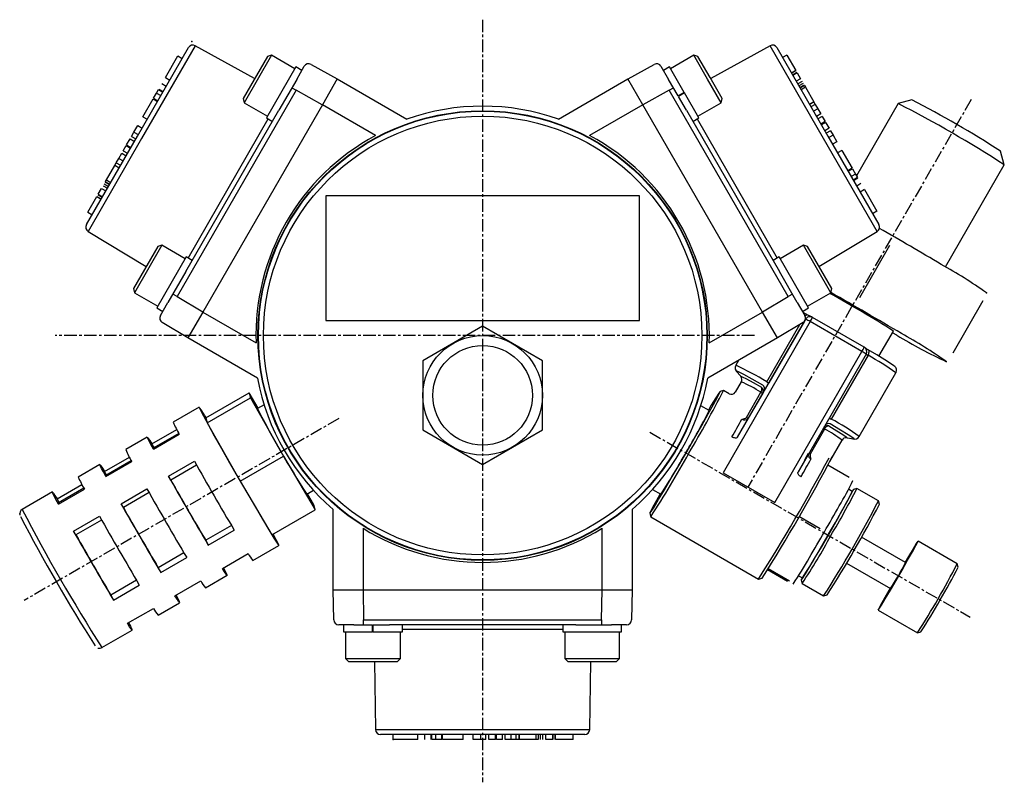
# Model space of a CAD drawing. Extents: x -12 to 246, y -232 to 402.
# Drawn here: x 147 to 246, y 325 to 402 of the extents above; entities that cross this region are included whole.
import ezdxf

# ---------------------------------------------------------------- set-up
doc = ezdxf.new("R2010")
doc.units = 0
doc.header["$MEASUREMENT"] = 0
doc.linetypes.add('DOT_CENTER', pattern=[2, 1.25, -0.25, 0.25, -0.25])
doc.layers.get('0').update_dxf_attribs({"linetype": 'CONTINUOUS'})
doc.layers.add('1', color=7, linetype='CONTINUOUS')

msp = doc.modelspace()

# ---------------------------------------------------------------- linework, layer by layer
at = {"color": 2, "linetype": 'DOT_CENTER'}
for p, q in [((193.877, 401.734), (193.877, 325.263)), ((242.901, 393.718), (220.484, 354.859)), ((221.144, 370.062), (150.966, 370.062)), ((179.44, 361.727), (147.855, 343.491)), ((210.654, 360.376), (242.809, 341.811))]:
    msp.add_line(p, q, dxfattribs=at)
at = {"color": 7, "linetype": 'CONTINUOUS'}
for p, q in [((159.236, 390.062), (164.36, 398.936)), ((165.035, 399.123), (159.662, 389.817)), ((170.991, 395.822), (165.035, 399.123)), ((222.719, 399.123), (216.763, 395.822)), ((228.093, 389.817), (222.719, 399.123)), ((223.395, 398.936), (228.518, 390.062)), ((224.402, 398.191), (223.969, 397.941)), ((224.402, 398.191), (225.301, 396.634)), ((162.049, 395.934), (163.299, 398.099)), ((163.299, 398.099), (163.732, 397.849)), ((172.283, 398.06), (169.833, 393.817)), ((172.693, 398.17), (169.943, 393.407)), ((172.693, 398.17), (172.283, 398.06)), ((175.031, 396.82), (172.693, 398.17)), ((176.657, 397.254), (179.289, 395.795)), ((208.465, 395.795), (211.097, 397.254)), ((215.061, 398.17), (212.723, 396.82)), ((215.471, 398.06), (215.061, 398.17)), ((216.436, 395.788), (215.061, 398.17)), ((216.696, 395.938), (215.471, 398.06)), ((175.131, 396.993), (172.181, 391.884)), ((175.738, 396.643), (175.131, 396.993)), ((175.224, 395.754), (175.982, 397.067)), ((211.773, 397.067), (212.531, 395.754)), ((212.623, 396.993), (212.017, 396.643)), ((214.098, 394.438), (212.623, 396.993)), ((225.301, 396.634), (224.868, 396.384)), ((225.308, 396.622), (224.875, 396.372)), ((225.313, 396.614), (224.88, 396.364)), ((225.415, 396.437), (224.982, 396.187)), ((225.435, 396.402), (225.002, 396.152)), ((225.435, 396.402), (225.776, 395.812)), ((161.696, 395.322), (162.129, 395.072)), ((162.049, 395.934), (162.482, 395.684)), ((175.224, 395.754), (173.433, 392.651)), ((179.294, 395.803), (177.794, 393.204)), ((179.294, 395.803), (186.278, 391.77)), ((201.477, 391.77), (208.461, 395.803)), ((209.961, 393.204), (208.461, 395.803)), ((213.492, 394.088), (212.531, 395.754)), ((217.811, 393.407), (216.436, 395.788)), ((217.921, 393.817), (216.696, 395.938)), ((225.776, 395.812), (225.343, 395.562)), ((225.933, 395.54), (225.5, 395.29)), ((226.041, 395.353), (225.608, 395.103)), ((160.847, 393.851), (161.15, 394.376)), ((161.15, 394.376), (161.349, 394.722)), ((161.15, 394.376), (161.583, 394.126)), ((161.349, 394.722), (161.782, 394.472)), ((161.384, 394.782), (161.817, 394.532)), ((175.158, 394.656), (163.218, 373.977)), ((174.732, 394.902), (175.158, 394.656)), ((177.789, 393.197), (175.158, 394.656)), ((212.597, 394.656), (209.965, 393.197)), ((212.597, 394.656), (213.022, 394.902)), ((224.536, 373.977), (212.597, 394.656)), ((214.098, 394.438), (213.492, 394.088)), ((214.123, 394.395), (213.517, 394.045)), ((214.098, 394.438), (214.123, 394.395)), ((215.573, 391.884), (214.123, 394.395)), ((226.147, 395.169), (225.714, 394.919)), ((225.728, 394.896), (226.161, 395.146)), ((226.266, 394.963), (225.833, 394.713)), ((226.17, 395.129), (226.266, 394.963)), ((226.266, 394.963), (227.108, 393.505)), ((159.781, 392.006), (160.813, 393.793)), ((160.813, 393.793), (161.246, 393.543)), ((160.847, 393.851), (161.28, 393.601)), ((169.833, 393.817), (169.943, 393.407)), ((169.943, 393.407), (172.281, 392.057)), ((214.322, 392.651), (213.517, 394.045)), ((215.473, 392.057), (217.811, 393.407)), ((217.811, 393.407), (217.921, 393.817)), ((227.108, 393.505), (226.675, 393.255)), ((227.122, 393.481), (226.689, 393.231)), ((227.26, 393.241), (226.827, 392.991)), ((227.108, 393.505), (227.122, 393.481)), ((227.122, 393.481), (227.26, 393.241)), ((227.26, 393.241), (227.512, 392.805)), ((235.571, 393.321), (231.394, 386.081)), ((236.939, 393.688), (235.573, 393.322)), ((164.092, 376.473), (173.433, 392.651)), ((177.794, 393.204), (165.794, 372.42)), ((183.139, 390.118), (177.794, 393.204)), ((209.961, 393.204), (204.616, 390.118)), ((221.961, 372.42), (209.961, 393.204)), ((214.322, 392.651), (223.662, 376.473)), ((227.512, 392.805), (227.079, 392.555)), ((227.816, 392.279), (227.383, 392.029)), ((227.512, 392.805), (227.816, 392.279)), ((159.781, 392.006), (160.214, 391.756)), ((164.312, 377.836), (172.362, 391.779)), ((172.181, 391.884), (172.788, 391.534)), ((214.967, 391.534), (215.573, 391.884)), ((215.392, 391.779), (223.442, 377.836)), ((227.958, 392.032), (227.525, 391.782)), ((228.26, 391.51), (227.827, 391.26)), ((228.3, 391.44), (227.867, 391.19)), ((227.958, 392.032), (228.26, 391.51)), ((228.3, 391.44), (228.642, 390.848)), ((158.641, 390.031), (158.891, 390.464)), ((158.891, 390.464), (159.27, 391.121)), ((158.891, 390.464), (159.324, 390.214)), ((159.27, 391.121), (159.703, 390.871)), ((228.642, 390.848), (228.209, 390.598)), ((228.645, 390.842), (228.212, 390.592)), ((228.789, 390.593), (228.356, 390.343)), ((228.642, 390.848), (228.645, 390.842)), ((228.789, 390.593), (229.039, 390.161)), ((154.113, 381.188), (159.236, 390.062)), ((159.662, 389.817), (154.288, 380.51)), ((158.152, 389.184), (158.494, 389.776)), ((158.494, 389.776), (158.497, 389.782)), ((158.494, 389.776), (158.927, 389.526)), ((158.497, 389.782), (158.93, 389.532)), ((158.641, 390.031), (159.074, 389.781)), ((182.317, 389.438), (182.252, 389.326)), ((233.466, 380.51), (228.093, 389.817)), ((228.518, 390.062), (233.642, 381.188)), ((229.039, 390.161), (228.606, 389.911)), ((229.418, 389.503), (228.985, 389.253)), ((229.039, 390.161), (229.418, 389.503)), ((157.364, 387.819), (157.668, 388.345)), ((157.668, 388.345), (158.101, 388.095)), ((157.81, 388.592), (158.112, 389.114)), ((157.81, 388.592), (158.243, 388.342)), ((158.112, 389.114), (158.545, 388.864)), ((158.152, 389.184), (158.585, 388.934)), ((229.929, 388.619), (229.496, 388.369)), ((229.929, 388.619), (230.961, 386.831)), ((246.226, 387.177), (245.86, 388.542)), ((156.974, 387.144), (157.112, 387.383)), ((157.112, 387.383), (157.364, 387.819)), ((157.112, 387.383), (157.545, 387.133)), ((157.364, 387.819), (157.797, 387.569)), ((156.118, 385.661), (156.96, 387.119)), ((156.96, 387.119), (156.974, 387.144)), ((156.96, 387.119), (157.393, 386.869)), ((156.974, 387.144), (157.407, 386.894)), ((230.961, 386.831), (230.528, 386.581)), ((230.995, 386.773), (230.562, 386.523)), ((230.995, 386.773), (231.298, 386.248)), ((240.323, 376.941), (246.226, 387.174)), ((155.999, 385.456), (156.432, 385.206)), ((156.446, 385.229), (156.013, 385.479)), ((156.022, 385.495), (156.118, 385.661)), ((156.118, 385.661), (156.551, 385.411)), ((231.298, 386.248), (230.865, 385.998)), ((231.497, 385.902), (231.064, 385.652)), ((231.532, 385.843), (231.099, 385.593)), ((231.298, 386.248), (231.497, 385.902)), ((155.287, 384.223), (155.628, 384.813)), ((155.628, 384.813), (156.061, 384.563)), ((155.785, 385.084), (156.218, 384.834)), ((155.893, 385.271), (156.326, 385.021)), ((231.844, 385.302), (231.411, 385.052)), ((232.197, 384.691), (231.764, 384.441)), ((232.197, 384.691), (233.447, 382.525)), ((154.254, 382.433), (155.153, 383.99)), ((155.153, 383.99), (155.586, 383.74)), ((155.16, 384.002), (155.593, 383.752)), ((155.165, 384.011), (155.598, 383.761)), ((155.267, 384.188), (155.7, 383.938)), ((155.287, 384.223), (155.72, 383.973)), ((209.627, 384.06), (178.127, 384.06)), ((178.127, 384.06), (178.127, 371.56)), ((209.627, 371.56), (209.627, 384.06)), ((154.254, 382.433), (154.687, 382.183)), ((233.447, 382.525), (233.014, 382.275)), ((154.288, 380.51), (160.125, 377.002)), ((227.629, 377.002), (233.466, 380.51)), ((161.283, 379.008), (158.833, 374.764)), ((161.693, 379.117), (158.943, 374.354)), ((161.693, 379.117), (161.283, 379.008)), ((164.031, 377.767), (161.693, 379.117)), ((226.061, 379.117), (223.723, 377.767)), ((226.471, 379.008), (226.061, 379.117)), ((228.811, 374.354), (226.061, 379.117)), ((228.921, 374.764), (226.471, 379.008)), ((231.718, 373.889), (234.733, 379.115)), ((164.131, 377.941), (161.181, 372.831)), ((164.738, 377.591), (164.131, 377.941)), ((223.623, 377.941), (223.017, 377.591)), ((226.573, 372.831), (223.623, 377.941)), ((164.092, 376.473), (162.301, 373.371)), ((225.453, 373.371), (223.662, 376.473)), ((158.833, 374.764), (158.943, 374.354)), ((228.811, 374.354), (228.921, 374.764)), ((158.943, 374.354), (161.281, 373.004)), ((163.218, 373.977), (162.793, 374.222)), ((163.218, 373.977), (165.798, 372.427)), ((221.957, 372.427), (224.536, 373.977)), ((224.962, 374.222), (224.536, 373.977)), ((226.473, 373.004), (228.811, 374.354)), ((241.082, 368.334), (244.098, 373.561)), ((244.439, 374.353), (244.43, 374.369)), ((161.181, 372.831), (161.788, 372.481)), ((161.543, 372.058), (162.301, 373.371)), ((225.453, 373.371), (226.211, 372.058)), ((225.967, 372.481), (226.573, 372.831)), ((165.794, 372.42), (164.294, 369.822)), ((165.794, 372.42), (171.139, 369.334)), ((178.127, 371.56), (209.627, 371.56)), ((216.616, 369.334), (221.961, 372.42)), ((219.465, 359.859), (226.299, 371.705)), ((223.461, 369.822), (221.961, 372.42)), ((226.184, 371.515), (222.606, 365.314)), ((226.005, 372.416), (226.54, 372.117)), ((226.292, 371.702), (226.235, 371.604)), ((226.299, 371.705), (226.292, 371.702)), ((226.568, 371.927), (226.561, 371.925)), ((226.865, 371.939), (226.746, 372.002)), ((226.905, 371.918), (226.865, 371.939)), ((232.177, 368.888), (226.982, 371.888)), ((226.982, 371.888), (226.982, 371.888)), ((164.298, 369.829), (161.719, 371.379)), ((226.744, 371.459), (218.002, 356.304)), ((222.389, 365.43), (225.708, 371.182)), ((226.036, 371.379), (223.457, 369.829)), ((231.94, 368.46), (226.744, 371.459)), ((171.278, 365.79), (164.294, 369.822)), ((223.461, 369.822), (216.477, 365.79)), ((233.623, 368.003), (235.12, 370.496)), ((235.429, 370.094), (235.018, 370.326)), ((232.603, 368.607), (232.562, 368.64)), ((233.437, 368.116), (232.567, 368.637)), ((232.633, 368.558), (232.603, 368.607)), ((232.651, 368.496), (232.633, 368.558)), ((219.563, 367.571), (219.28, 367.08)), ((223.197, 353.304), (231.94, 368.46)), ((232.36, 368.205), (225.526, 356.359)), ((232.549, 368.08), (228.864, 361.692)), ((232.549, 368.08), (232.593, 368.167)), ((232.593, 368.167), (232.626, 368.255)), ((232.626, 368.255), (232.648, 368.342)), ((232.648, 368.342), (232.656, 368.423)), ((232.656, 368.423), (232.651, 368.496)), ((234.247, 367.623), (233.437, 368.116)), ((234.803, 367.274), (234.247, 367.623)), ((235.149, 367.039), (234.803, 367.274)), ((235.237, 366.967), (235.149, 367.039)), ((235.284, 366.92), (235.237, 366.967)), ((235.325, 366.868), (235.284, 366.92)), ((235.368, 366.795), (235.325, 366.868)), ((235.406, 366.687), (235.368, 366.795)), ((235.418, 366.544), (235.406, 366.687)), ((240.425, 367.427), (240.427, 367.427)), ((219.543, 366.427), (219.332, 366.51)), ((219.332, 366.51), (219.335, 366.497)), ((219.335, 366.497), (219.774, 365.975)), ((220.081, 366.151), (219.543, 366.427)), ((219.774, 365.975), (219.771, 365.987)), ((219.771, 365.987), (219.937, 365.923)), ((219.937, 365.923), (220.358, 365.71)), ((220.916, 365.7), (220.081, 366.151)), ((220.358, 365.71), (221.014, 365.358)), ((222, 365.1), (220.916, 365.7)), ((231.666, 359.935), (235.352, 366.323)), ((235.34, 366.318), (235.374, 366.367)), ((235.374, 366.367), (235.418, 366.544)), ((219.819, 365.414), (219.228, 364.389)), ((221.014, 365.358), (221.872, 364.886)), ((166.11, 361.803), (170.44, 364.302)), ((166.241, 361.314), (170.571, 363.814)), ((170.44, 364.302), (170.571, 363.814)), ((171.345, 362.776), (170.44, 364.302)), ((170.571, 363.814), (173.886, 357.956)), ((217.277, 363.814), (216.824, 363.075)), ((217.045, 363.152), (217.431, 363.867)), ((217.575, 364.279), (217.277, 363.814)), ((217.431, 363.867), (217.654, 364.306)), ((217.703, 364.445), (217.575, 364.279)), ((217.654, 364.306), (217.703, 364.445)), ((218.045, 364.537), (217.704, 364.445)), ((218.604, 364.216), (218.047, 364.537)), ((220.358, 361.856), (221.81, 364.373)), ((221.98, 364.284), (220.528, 361.767)), ((165.425, 362.873), (162.828, 361.373)), ((165.426, 362.854), (165.55, 362.58)), ((171.955, 363.103), (171.276, 362.739)), ((216.606, 362.54), (215.766, 363.001)), ((216.516, 362.195), (217.045, 363.152)), ((216.824, 363.075), (216.528, 362.583)), ((165.55, 362.58), (165.854, 361.997)), ((165.854, 361.997), (166.326, 361.13)), ((166.11, 361.803), (166.241, 361.314)), ((215.869, 361.044), (216.516, 362.195)), ((166.241, 361.314), (169.556, 355.457)), ((166.326, 361.13), (166.943, 360.021)), ((215.138, 359.758), (215.869, 361.044)), ((228.192, 360.689), (226.74, 358.171)), ((228.613, 360.994), (229.421, 360.504)), ((229.787, 360.579), (228.758, 361.199)), ((160.23, 359.874), (158.065, 358.624)), ((160.231, 359.854), (160.247, 359.863)), ((160.283, 359.727), (160.231, 359.854)), ((160.247, 359.863), (160.331, 359.754)), ((160.403, 359.484), (160.283, 359.727)), ((160.331, 359.754), (160.482, 359.528)), ((160.697, 359.189), (163.187, 360.627)), ((163.388, 360.253), (160.827, 358.775)), ((160.836, 358.668), (163.434, 360.168)), ((166.943, 360.021), (167.675, 358.721)), ((214.358, 358.401), (215.138, 359.758)), ((218.986, 359.848), (218.899, 359.893)), ((219.074, 359.813), (218.986, 359.848)), ((219.162, 359.79), (219.074, 359.813)), ((219.244, 359.779), (219.162, 359.79)), ((219.318, 359.781), (219.244, 359.779)), ((219.381, 359.795), (219.318, 359.781)), ((219.431, 359.821), (219.381, 359.795)), ((219.465, 359.859), (219.431, 359.821)), ((229.421, 360.504), (230.018, 360.133)), ((230.554, 360.105), (229.787, 360.579)), ((230.018, 360.133), (230.374, 359.897)), ((230.374, 359.897), (230.472, 359.809)), ((230.462, 359.809), (231.134, 359.691)), ((230.472, 359.809), (230.462, 359.809)), ((231.015, 359.803), (230.554, 360.105)), ((231.144, 359.69), (231.015, 359.803)), ((231.134, 359.691), (231.144, 359.69)), ((160.589, 359.129), (160.403, 359.484)), ((160.482, 359.528), (160.697, 359.189)), ((160.836, 358.668), (160.589, 359.129)), ((160.905, 358.82), (160.697, 359.189)), ((160.731, 358.991), (160.745, 358.998)), ((160.777, 358.88), (160.731, 358.991)), ((160.745, 358.998), (160.818, 358.903)), ((160.871, 358.688), (160.777, 358.88)), ((160.818, 358.903), (160.883, 358.807)), ((167.675, 358.721), (168.49, 357.292)), ((228.718, 357.425), (229.954, 359.568)), ((155.934, 356.439), (158.425, 357.877)), ((169.556, 355.457), (173.886, 357.956)), ((173.886, 357.956), (177.07, 352.587)), ((213.57, 357.041), (214.358, 358.401)), ((155.468, 357.124), (153.303, 355.874)), ((155.468, 357.105), (155.484, 357.114)), ((155.521, 356.978), (155.468, 357.105)), ((155.484, 357.114), (155.568, 357.004)), ((155.641, 356.735), (155.521, 356.978)), ((155.568, 357.004), (155.719, 356.778)), ((155.826, 356.38), (155.641, 356.735)), ((155.719, 356.778), (155.934, 356.439)), ((158.625, 357.504), (156.065, 356.025)), ((156.074, 355.919), (158.672, 357.419)), ((162.351, 355.949), (164.949, 357.449)), ((165.167, 357.064), (162.586, 355.574)), ((168.49, 357.292), (169.348, 355.799)), ((212.813, 355.746), (213.57, 357.041)), ((230.656, 355.835), (228.526, 357.065)), ((156.074, 355.919), (155.826, 356.38)), ((156.143, 356.071), (155.934, 356.439)), ((155.968, 356.241), (155.982, 356.249)), ((156.014, 356.13), (155.968, 356.241)), ((155.982, 356.249), (156.056, 356.153)), ((156.108, 355.939), (156.014, 356.13)), ((156.056, 356.153), (156.121, 356.058)), ((162.586, 355.574), (162.351, 355.949)), ((169.348, 355.799), (170.21, 354.314)), ((212.124, 354.581), (212.813, 355.746)), ((218.002, 356.304), (223.197, 353.304)), ((225.508, 356.312), (225.526, 356.359)), ((225.508, 356.257), (225.508, 356.312)), ((225.525, 356.197), (225.508, 356.257)), ((225.559, 356.133), (225.525, 356.197)), ((225.608, 356.068), (225.559, 356.133)), ((225.67, 356.005), (225.608, 356.068)), ((225.744, 355.946), (225.67, 356.005)), ((225.826, 355.893), (225.744, 355.946)), ((151.172, 353.69), (153.663, 355.128)), ((153.863, 354.754), (151.33, 353.292)), ((169.556, 355.457), (172.74, 350.087)), ((231.037, 355.533), (231.037, 355.542)), ((231.433, 354.729), (231.091, 354.638)), ((233.599, 353.479), (231.435, 354.729)), ((150.705, 354.374), (147.675, 352.625)), ((150.706, 354.355), (150.722, 354.364)), ((150.758, 354.228), (150.706, 354.355)), ((150.722, 354.364), (150.806, 354.254)), ((150.878, 353.985), (150.758, 354.228)), ((150.806, 354.254), (150.957, 354.028)), ((151.064, 353.63), (150.878, 353.985)), ((150.957, 354.028), (151.172, 353.69)), ((151.312, 353.169), (153.909, 354.669)), ((157.589, 353.2), (160.187, 354.699)), ((160.405, 354.314), (157.824, 352.824)), ((170.21, 354.314), (171.036, 352.904)), ((176.234, 354.15), (176.89, 354.556)), ((176.939, 353.075), (176.306, 354.194)), ((210.937, 354.636), (211.756, 354.14)), ((211.68, 354.186), (211.316, 353.528)), ((211.538, 353.605), (212.124, 354.581)), ((230.416, 353.338), (230.806, 354.051)), ((230.968, 354.421), (230.585, 354.642)), ((230.806, 354.051), (231.036, 354.495)), ((230.967, 354.471), (230.944, 354.435)), ((231.091, 354.638), (230.967, 354.471)), ((231.036, 354.495), (231.091, 354.638)), ((151.312, 353.169), (151.064, 353.63)), ((151.381, 353.321), (151.172, 353.69)), ((151.361, 353.198), (151.33, 353.292)), ((157.824, 352.824), (157.589, 353.2)), ((171.036, 352.904), (171.785, 351.637)), ((177.07, 352.587), (176.939, 353.075)), ((210.931, 352.812), (210.708, 352.374)), ((210.787, 352.401), (211.085, 352.866)), ((211.316, 353.528), (210.931, 352.812)), ((211.085, 352.866), (211.538, 353.605)), ((229.894, 352.404), (230.416, 353.338)), ((233.692, 353.136), (233.6, 353.478)), ((152.827, 350.45), (155.424, 351.95)), ((172.74, 350.087), (177.07, 352.587)), ((178.877, 344.562), (178.877, 352.627)), ((208.877, 352.627), (208.877, 344.562)), ((210.655, 352.236), (210.746, 351.895)), ((210.659, 352.234), (210.787, 352.401)), ((210.708, 352.374), (210.659, 352.234)), ((210.747, 351.893), (221.571, 345.644)), ((227.746, 350.669), (225.614, 351.9)), ((229.275, 351.312), (229.894, 352.404)), ((155.642, 351.565), (153.061, 350.074)), ((168.666, 351.018), (166.086, 349.528)), ((171.785, 351.637), (172.425, 350.571)), ((228.6, 350.137), (229.275, 351.312)), ((153.061, 350.074), (152.827, 350.45)), ((166.351, 349.04), (168.948, 350.54)), ((172.425, 350.571), (172.924, 349.757)), ((173.171, 349.564), (172.856, 350.154)), ((181.877, 350.734), (181.877, 344.562)), ((204.747, 350.362), (204.877, 350.362)), ((205.877, 344.562), (205.877, 350.734)), ((227.917, 348.959), (228.6, 350.137)), ((236.318, 347.291), (231.892, 349.846)), ((166.086, 349.528), (166.351, 349.04)), ((170.828, 347.517), (173.425, 349.017)), ((172.924, 349.757), (173.26, 349.231)), ((173.386, 349.133), (173.171, 349.564)), ((173.26, 349.231), (173.417, 349.02)), ((173.417, 349.02), (173.386, 349.133)), ((227.271, 347.857), (227.917, 348.959)), ((237.002, 348.373), (237.349, 349.009)), ((237.392, 349.204), (237.068, 348.678)), ((237.349, 349.009), (237.539, 349.377)), ((237.554, 349.444), (237.392, 349.204)), ((237.539, 349.377), (237.554, 349.444)), ((241.508, 347.181), (237.568, 349.456)), ((163.903, 348.268), (161.323, 346.779)), ((161.588, 346.291), (164.186, 347.79)), ((167.764, 346.702), (170.361, 348.202)), ((226.707, 346.909), (227.271, 347.857)), ((236.611, 347.914), (236.262, 347.323)), ((236.526, 347.526), (237.002, 348.373)), ((237.068, 348.678), (236.611, 347.914)), ((226.263, 346.176), (226.707, 346.909)), ((230.392, 347.248), (234.818, 344.693)), ((235.966, 346.543), (236.526, 347.526)), ((241.6, 346.839), (241.509, 347.18)), ((161.323, 346.779), (161.588, 346.291)), ((166.065, 344.767), (168.23, 346.017)), ((167.979, 346.363), (167.764, 346.702)), ((167.871, 346.764), (167.872, 346.761)), ((167.872, 346.761), (168.057, 346.407)), ((168.129, 346.137), (167.979, 346.363)), ((168.057, 346.407), (168.177, 346.163)), ((168.214, 346.028), (168.129, 346.137)), ((168.177, 346.163), (168.23, 346.036)), ((168.23, 346.036), (168.214, 346.028)), ((224.486, 345.383), (222.457, 346.554)), ((224.661, 345.443), (222.531, 346.673)), ((225.585, 345.982), (225.968, 345.761)), ((225.969, 345.711), (226.263, 346.176)), ((235.37, 345.51), (235.966, 346.543)), ((159.141, 345.519), (156.561, 344.029)), ((156.826, 343.541), (159.424, 345.041)), ((163.001, 343.952), (165.599, 345.452)), ((221.574, 345.644), (221.915, 345.735)), ((225.039, 345.146), (225.039, 345.146)), ((225.842, 345.546), (225.934, 345.205)), ((225.845, 345.544), (225.969, 345.711)), ((225.9, 345.688), (225.845, 345.544)), ((225.944, 345.775), (225.9, 345.688)), ((225.935, 345.203), (228.099, 343.953)), ((234.792, 344.52), (235.37, 345.51)), ((156.561, 344.029), (156.826, 343.541)), ((163.216, 343.614), (163.001, 343.952)), ((163.108, 344.014), (163.109, 344.012)), ((163.109, 344.012), (163.295, 343.657)), ((178.877, 344.562), (181.877, 344.562)), ((178.938, 341.553), (178.886, 344.562)), ((181.877, 344.562), (205.877, 344.562)), ((181.886, 344.562), (181.938, 341.553)), ((205.816, 341.553), (205.869, 344.562)), ((205.877, 344.562), (208.877, 344.562)), ((208.869, 344.562), (208.816, 341.553)), ((228.101, 343.953), (228.443, 344.045)), ((234.36, 344.011), (233.943, 343.262)), ((234.283, 343.661), (234.792, 344.52)), ((234.762, 344.725), (234.36, 344.011)), ((161.303, 342.018), (163.468, 343.268)), ((163.367, 343.388), (163.216, 343.614)), ((163.295, 343.657), (163.415, 343.414)), ((163.451, 343.278), (163.367, 343.388)), ((163.415, 343.414), (163.467, 343.287)), ((163.467, 343.287), (163.451, 343.278)), ((233.643, 342.622), (233.888, 343.009)), ((233.943, 343.262), (233.671, 342.754)), ((233.888, 343.009), (234.283, 343.661)), ((158.239, 341.203), (160.836, 342.702)), ((233.671, 342.754), (233.568, 342.535)), ((233.568, 342.535), (233.643, 342.622)), ((233.568, 342.528), (237.508, 340.253)), ((158.454, 340.864), (158.239, 341.203)), ((158.346, 341.264), (158.347, 341.262)), ((158.347, 341.262), (158.532, 340.907)), ((158.532, 340.907), (158.652, 340.664)), ((180.954, 341.062), (179.438, 341.062)), ((179.927, 341.062), (179.927, 340.362)), ((180.954, 341.062), (182.827, 341.062)), ((181.938, 341.553), (205.816, 341.553)), ((181.938, 341.062), (181.938, 341.553)), ((182.827, 340.362), (182.827, 341.062)), ((182.877, 340.362), (182.877, 341.062)), ((182.877, 341.062), (184.537, 341.062)), ((203.218, 341.062), (184.537, 341.062)), ((185.827, 340.362), (185.827, 341.062)), ((201.927, 341.062), (201.927, 340.362)), ((203.218, 341.062), (206.8, 341.062)), ((205.816, 341.553), (205.816, 341.062)), ((208.316, 341.062), (206.8, 341.062)), ((207.827, 340.362), (207.827, 341.062)), ((155.675, 338.768), (158.705, 340.518)), ((158.605, 340.638), (158.454, 340.864)), ((158.689, 340.528), (158.605, 340.638)), ((158.652, 340.664), (158.705, 340.537)), ((158.705, 340.537), (158.689, 340.528)), ((179.927, 340.362), (182.827, 340.362)), ((180.127, 340.362), (180.127, 337.662)), ((182.877, 340.362), (182.827, 340.362)), ((182.877, 340.362), (185.827, 340.362)), ((185.627, 337.662), (185.627, 340.362)), ((201.927, 340.571), (185.827, 340.571)), ((201.927, 340.362), (207.827, 340.362)), ((202.127, 340.362), (202.127, 337.662)), ((207.627, 337.662), (207.627, 340.362)), ((237.51, 340.253), (237.851, 340.344)), ((180.127, 337.662), (180.427, 337.362)), ((180.127, 337.662), (182.877, 337.662)), ((180.427, 337.362), (182.877, 337.362)), ((182.877, 337.662), (185.627, 337.662)), ((182.877, 337.362), (185.327, 337.362)), ((183.012, 337.362), (183.13, 330.553)), ((185.327, 337.362), (185.627, 337.662)), ((202.127, 337.662), (202.427, 337.362)), ((202.127, 337.662), (207.627, 337.662)), ((202.427, 337.362), (207.327, 337.362)), ((204.624, 330.553), (204.743, 337.362)), ((207.327, 337.362), (207.627, 337.662)), ((183.13, 330.553), (193.877, 330.553)), ((193.877, 330.062), (183.63, 330.062)), ((184.885, 329.562), (184.885, 330.062)), ((187.386, 329.562), (187.386, 330.062)), ((188.092, 329.562), (188.092, 330.062)), ((188.716, 329.562), (188.716, 330.062)), ((188.785, 329.562), (188.785, 330.062)), ((189.184, 329.562), (189.184, 330.062)), ((189.791, 329.562), (189.791, 330.062)), ((189.858, 329.562), (189.858, 330.062)), ((191.922, 329.562), (191.922, 330.062)), ((192.943, 329.562), (192.943, 330.062)), ((193.702, 329.562), (193.702, 330.062)), ((193.877, 330.553), (204.624, 330.553)), ((204.124, 330.062), (193.877, 330.062)), ((194.202, 329.562), (194.202, 330.062)), ((194.489, 329.562), (194.489, 330.062)), ((194.496, 329.562), (194.496, 330.062)), ((195.18, 329.562), (195.18, 330.062)), ((195.26, 329.562), (195.26, 330.062)), ((195.864, 329.562), (195.864, 330.062)), ((196.148, 329.562), (196.148, 330.062)), ((196.756, 329.562), (196.756, 330.062)), ((197.259, 329.562), (197.259, 330.062)), ((197.536, 329.562), (197.536, 330.062)), ((197.564, 329.562), (197.564, 330.062)), ((199.248, 329.562), (199.248, 330.062)), ((199.458, 330.062), (199.458, 329.562)), ((199.485, 329.562), (199.485, 330.062)), ((199.698, 329.562), (199.698, 330.062)), ((199.914, 329.562), (199.914, 330.062)), ((200.228, 329.562), (200.228, 330.062)), ((200.909, 329.562), (200.909, 330.062)), ((200.949, 329.562), (200.949, 330.062)), ((201.154, 329.562), (201.154, 330.062)), ((201.163, 329.562), (201.163, 330.062)), ((201.178, 329.562), (201.178, 330.062)), ((202.975, 329.562), (202.975, 330.062)), ((187.386, 329.562), (184.885, 329.562)), ((189.184, 329.562), (188.785, 329.562)), ((189.791, 329.562), (189.184, 329.562)), ((191.922, 329.562), (189.858, 329.562)), ((193.702, 329.562), (192.943, 329.562)), ((194.202, 329.562), (193.702, 329.562)), ((194.496, 329.562), (194.489, 329.562)), ((195.18, 329.562), (194.496, 329.562)), ((195.864, 329.562), (195.26, 329.562)), ((196.756, 329.562), (196.148, 329.562)), ((197.259, 329.562), (196.756, 329.562)), ((197.536, 329.562), (197.259, 329.562)), ((197.564, 329.562), (197.536, 329.562)), ((199.248, 329.562), (197.564, 329.562)), ((199.44, 329.562), (199.248, 329.562)), ((200.909, 329.562), (200.228, 329.562)), ((202.975, 329.562), (201.178, 329.562))]:
    msp.add_line(p, q, dxfattribs=at)
for centre, radius in [((193.877, 370.062), 22.542), ((193.877, 370.062), 22.5), ((193.877, 370.062), 22), ((193.877, 364.062), 5)]:
    msp.add_circle(centre, radius, dxfattribs=at)
for centre, radius, start, end in [((164.793, 398.686), 0.5, 61, 150), ((222.962, 398.686), 0.5, 30, 119), ((176.415, 396.817), 0.5, 61, 150), ((211.34, 396.817), 0.5, 30, 119), ((181.224, 286.844), 119.547, 57.06121, 62.95894), ((188.828, 299.979), 105.338, 57.21962, 62.8238), ((193.877, 370.062), 23, 70.70571, 109.29429), ((193.877, 370.062), 22.75, 118.16516, -178.16516), ((193.877, 370.062), 22.75, -1.83484, 61.83484), ((154.546, 380.938), 0.5, 150, -121), ((233.209, 380.938), 0.5, -59, 30), ((-13.726, -51.187), 497.83, 59.37118, 60.19887), ((217.653, 336.636), 46.257, 54.63179, 61.24531), ((179.222, 283.363), 103.522, 57.31902, 61.44555), ((-19.576, -61.263), 501.483, 59.37219, 60.30916), ((161.976, 371.808), 0.5, 150, -121), ((225.778, 371.808), 0.5, -59, 30), ((226.458, 371.839), 0.29, 73.55282, 141.41679), ((226.33, 371.823), 0.127, -118.70578, -107.54965), ((226.725, 371.453), 0.5, 109.11068, 150.02221), ((226.732, 371.455), 0.5, 109.11068, 150.02221), ((223.33, 365.792), 6.616, 58.93129, 63.3382), ((237.175, 391.034), 21.702, -119.34509, -118.69054), ((226.732, 371.455), 0.5, 60, 109.10948), ((220.848, 375.005), 6.881, -31.02029, -26.93931), ((264.914, 419.383), 57.434, -120.88806, -115.23079), ((213.657, 329.707), 46.257, 54.63179, 61.24531), ((226.043, 372.006), 6.881, -31.02029, -26.93931), ((231.927, 368.455), 0.5, -29.97495, 59.998), ((243.021, 386.276), 20.504, -121.2769, -120.67151), ((229.141, 363.359), 5.819, 56.40527, 61.24464), ((234.39, 371.267), 3.681, -123.53422, -120.01072), ((218.531, 342.606), 29.077, 54.65504, 61.17673), ((219.729, 366.82), 0.511, 151.09668, -124.09812), ((205.415, 337.205), 32.936, 58.97743, 65.10483), ((193.877, 370.062), 23, -169.29429, -130.70571), ((193.877, 370.062), 23, -49.29429, -10.70571), ((219.419, 365.665), 0.469, -33.69262, 39.02662), ((214.705, 353.214), 13.23, 57.51367, 67.25578), ((221.346, 364.689), 0.561, -34.25027, 20.52195), ((221.553, 364.518), 0.487, -28.70199, 49.10076), ((221.69, 364.726), 0.486, -28.5483, 50.38433), ((223.646, 367.53), 2.448, -120.88188, -115.11862), ((117.719, 415.973), 112.743, -30.7797, -27.14396), ((218.823, 364.631), 0.465, -118.19217, -30.30996), ((222.694, 365.853), 1.724, -120.85548, -114.47176), ((161.758, 359.637), 4.879, 26.46987, 41.25387), ((261.606, 409.165), 101.563, -152.79852, -147.20148), ((159.64, 391.373), 63.847, -31.11258, -26.84625), ((66.232, 446.12), 175.335, -29.45832, -28.79034), ((56.342, 451.992), 187.344, -29.45832, -28.79034), ((219.85, 362.489), 0.812, -86.91379, -51.27831), ((220.165, 362.055), 0.464, -125.76103, -38.39757), ((221.242, 363.335), 1.724, -120.85548, -114.47176), ((230.705, 364.879), 3.681, -123.53422, -120.01072), ((217.584, 340.585), 23.932, 53.95416, 61.87995), ((170.929, 364.694), 8.755, -157.71323, -148.87625), ((230.402, 364.42), 4.337, -122.56647, -120.64173), ((228.456, 360.53), 0.49, 71.36009, 127.74995), ((228.688, 360.448), 0.551, 97.8637, 154.12412), ((220.286, 346.314), 16.405, 53.89135, 61.18919), ((228.591, 360.74), 0.488, 70.06465, 132.75603), ((230.353, 359.378), 0.438, 86.14943, 152.9041), ((231.23, 360.16), 0.483, -114.54641, -26.01624), ((166.166, 361.944), 8.755, -157.71323, -148.87625), ((135.306, 401.563), 90.322, -33.35987, -28.63444), ((153.789, 391.828), 69.142, -33.03103, -28.92952), ((63.213, 445.929), 187.441, -32.34532, -28.04609), ((86.485, 432.165), 160.659, -32.54539, -27.5255), ((62.403, 448.493), 187.344, -29.45832, -28.79034), ((73.159, 442.121), 175.335, -29.45832, -28.79034), ((227.032, 358.117), 0.487, 178.98597, -115.77799), ((228.95, 361.902), 4.337, -122.56647, -120.64173), ((227.519, 358.047), 0.789, 170.90987, -152.22013), ((530.165, 564.249), 419.701, -150.47971, -149.38988), ((161.404, 359.194), 8.755, -157.71323, -148.87625), ((527.567, 562.749), 419.701, -150.47971, -149.38988), ((482.15, 536.524), 367.238, -150.47971, -149.38988), ((165.772, 387.989), 73.604, -31.05988, -26.86379), ((205.183, 367.746), 28.588, -31.0886, -25.28163), ((525.402, 561.499), 419.701, -150.47971, -149.38988), ((139.966, 401.188), 102.315, -32.80108, -27.19892), ((522.805, 559.999), 419.701, -150.47971, -149.38988), ((477.388, 533.774), 367.238, -150.47971, -149.38988), ((-46.118, 508.615), 316.665, -30.52255, -29.43714), ((130.36, 406.734), 116.165, -32.71376, -27.28624), ((134.124, 404.561), 112.064, -32.68479, -27.31521), ((147.918, 352.183), 0.496, 118.71573, -163.69239), ((299.201, 430.976), 171.07, -152.47684, -147.45667), ((303.448, 433.323), 175.435, -152.61364, -147.38636), ((520.64, 558.75), 419.701, -150.47971, -149.38988), ((518.042, 557.25), 419.701, -150.47971, -149.38988), ((452.256, 519.256), 343.71, -150.51371, -149.34928), ((193.877, 370.062), 22.75, -121.83484, -58.16516), ((181.731, 375.034), 53.326, -34.01281, -27.9815), ((173.57, 349.887), 3.625, -152.28502, -139.16029), ((194.629, 365.716), 36.713, -34.07755, -29.22967), ((209.603, 360.983), 30.02, -32.86403, -27.13597), ((166.266, 386.004), 84.668, -32.70786, -27.29214), ((173.543, 381.802), 76.513, -32.80885, -27.19115), ((168.808, 347.138), 3.625, -152.28502, -139.16029), ((164.045, 344.388), 3.625, -152.28502, -139.16029), ((179.438, 341.562), 0.5, -179, -90), ((208.316, 341.562), 0.5, -90, -1), ((155.437, 339.116), 0.42, -112.77671, -51.11292), ((183.63, 330.562), 0.5, -179, -90), ((204.124, 330.562), 0.5, -90, -1)]:
    msp.add_arc(centre, radius, start, end, dxfattribs=at)
at = {"color": 6}
for p in [(164.693, 399.562), (164.693, 399.562), (244.439, 374.353), (244.439, 374.353), (147.422, 352.183), (147.422, 352.183)]:
    msp.add_point(p, dxfattribs=at)
at = {"color": 7}
msp.add_point((184.885, 329.562), dxfattribs=at)
at = {"layer": '1', "color": 7, "linetype": 'CONTINUOUS'}
for p, q in [((193.877, 370.99), (187.877, 367.526)), ((199.877, 367.526), (193.877, 370.99)), ((187.877, 367.526), (187.877, 360.598)), ((199.877, 360.598), (199.877, 367.526)), ((187.877, 360.598), (193.877, 357.134)), ((193.877, 357.134), (199.877, 360.598))]:
    msp.add_line(p, q, dxfattribs=at)
msp.add_circle((193.877, 364.062), 6, dxfattribs=at)

doc.saveas('drawing.dxf')
